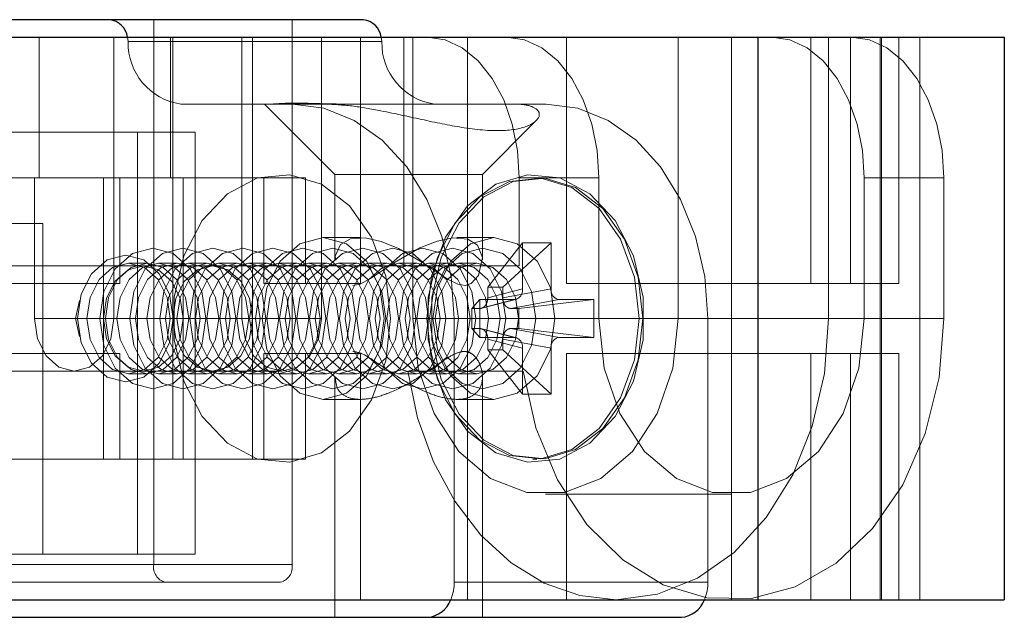
# Paper-space layout 'Sheet2' of a CAD drawing. Units: inches. Extents: x 0.1 to 18.4, y 0.1 to 10.9.
# Drawn here: x 3.9 to 4, y 2.5 to 2.5 of the extents above; entities that cross this region are included whole.
import ezdxf

# ---------------------------------------------------------------- set-up
doc = ezdxf.new("R2010")
doc.units = ezdxf.units.IN
doc.header["$MEASUREMENT"] = 0
doc.linetypes.add('HIDDEN', pattern=[0.07500000000000001, 0.05, -0.025])

psp = doc.layouts.new('Sheet2')

# ---------------------------------------------------------------- linework, layer by layer
at = {"color": 7, "linetype": 'Continuous', "lineweight": 25}
for p, q in [((3.879162742684116, 2.518419058957083), (3.780066664017436, 2.518419058957083)), ((3.902839413677868, 2.518419058957083), (3.879162742684116, 2.518419058957083)), ((3.781677143149908, 2.516778639009577), (3.939679524909825, 2.516778639009577)), ((3.939679524909825, 2.464285200689367), (3.939679524909825, 2.516778639009577)), ((3.939679524909825, 2.516778639009577), (3.962645404174917, 2.516778639009577)), ((3.962645404174917, 2.516778639009576), (3.962645404174917, 2.464285200689367)), ((3.781677143149908, 2.464285200689367), (3.939679524909825, 2.464285200689367)), ((3.939679524909825, 2.464285200689367), (3.962645404174917, 2.464285200689367)), ((3.780066664017436, 2.46264478074186), (3.908834322098979, 2.46264478074186)), ((3.908834322098979, 2.46264478074186), (3.93251099309273, 2.46264478074186))]:
    psp.add_line(p, q, dxfattribs=at)
at = {"color": 7, "linetype": 'HIDDEN', "lineweight": 18}
for p, q in [((3.883264367439174, 2.518419058957083), (3.883264367439174, 2.46756604058438)), ((3.896178915253948, 2.46756604058438), (3.896178915253948, 2.518419058957083)), ((3.872564916844292, 2.516778639009577), (3.872564916844292, 2.503655279429524)), ((3.879558175177044, 2.516778639009577), (3.879558175177044, 2.490531919849472)), ((3.880885267249958, 2.516377647466852), (3.880823748515464, 2.516778639009577)), ((3.904561938243709, 2.516377647466852), (3.880885267249958, 2.516377647466852)), ((3.884842696800398, 2.503655279429524), (3.884842696800398, 2.516778639009577)), ((3.885044479091987, 2.516778639009577), (3.885044479091987, 2.503655279429524)), ((3.891501752999374, 2.516778639009577), (3.891501752999374, 2.490531919849472)), ((3.892472722991818, 2.516778639009577), (3.892472722991818, 2.503655279429524)), ((3.898929996899205, 2.516778639009577), (3.898929996899204, 2.490531919849472)), ((3.902569898866062, 2.493812759744485), (3.902569898866062, 2.516778639009577)), ((3.904561938243709, 2.516377647466852), (3.904500419509215, 2.516778639009576)), ((3.906617381768778, 2.516778639009577), (3.906617381768778, 2.495453179691991)), ((3.907458197214629, 2.516778639009577), (3.907458197214629, 2.490531919849472)), ((3.912548444048894, 2.464285200689367), (3.912548444048894, 2.516778639009577)), ((3.921793518465309, 2.516778639009577), (3.921793518465309, 2.493812759744485)), ((3.932219010214064, 2.516778639009577), (3.932219010214064, 2.490531919849472)), ((3.937171172813951, 2.516778639009577), (3.937171172813951, 2.464285200689367)), ((3.939679524909825, 2.493812759744485), (3.939679524909825, 2.516778639009577)), ((3.944599416713781, 2.493812759744485), (3.944599416713781, 2.516778639009577)), ((3.946234682567874, 2.490531919849472), (3.946234682567874, 2.516778639009577)), ((3.948289223453008, 2.493812759744485), (3.948289223453008, 2.516778639009577)), ((3.951056690621168, 2.464285200689367), (3.951056690621168, 2.516778639009577)), ((3.951186845167761, 2.464285200689367), (3.951186845167761, 2.516778639009577)), ((3.952802884489877, 2.516778639009577), (3.952802884489877, 2.493812759744485)), ((3.954746497360395, 2.464285200689367), (3.954746497360395, 2.516778639009577)), ((3.896206307469267, 2.510545043209051), (3.885806766009504, 2.510545043209051)), ((3.900164446662804, 2.503983363415649), (3.893602766880166, 2.510545043210176)), ((3.896206307469267, 2.510545043209051), (3.899261800906483, 2.510545043210176)), ((3.900958717107974, 2.510545043210176), (3.916827485025457, 2.510545043210176)), ((3.916827485025457, 2.510545043210176), (3.919882978463018, 2.510545043209051)), ((3.91886910433776, 2.508908493532807), (3.913943974229527, 2.503983363415649)), ((3.868840541466755, 2.507920371293041), (3.881755089281529, 2.507920371293041)), ((3.881755089281529, 2.507920371293041), (3.881755089281529, 2.468550292552884)), ((3.881755089281528, 2.507920371293041), (3.887136150871018, 2.507920371293041)), ((3.887136150871018, 2.507920371293041), (3.887136150871018, 2.468550292552884)), ((3.91394397422934, 2.503983363415649), (3.90016444666299, 2.503983363415649)), ((3.900164446666638, 2.495989932067386), (3.900164446666638, 2.503983363415649)), ((3.913943974225693, 2.503983363415649), (3.913943974225693, 2.495995638245316)), ((3.863106919350451, 2.503655279429524), (3.872564916844292, 2.503655279429524)), ((3.872129931277213, 2.503655279429524), (3.872129931277213, 2.490531919849472)), ((3.8785872051846, 2.503655279429524), (3.872564916844292, 2.503655279429524)), ((3.8785872051846, 2.503655279429524), (3.8785872051846, 2.490531919849472)), ((3.884842696800398, 2.503655279429524), (3.8785872051846, 2.503655279429524)), ((3.880092316492101, 2.503655279429524), (3.880092316492101, 2.493812759744485)), ((3.884842696800398, 2.503655279429524), (3.893537007780377, 2.503655279429524)), ((3.885044479091987, 2.503655279429524), (3.885044479091987, 2.490531919849472)), ((3.886015449084431, 2.503655279429524), (3.886015449084431, 2.490531919849472)), ((3.892472722991818, 2.503655279429524), (3.892472722991818, 2.490531919849472)), ((3.893537007780377, 2.503655279429524), (3.897424885591705, 2.503655279429524)), ((3.893537007780377, 2.503655279429524), (3.893537007780377, 2.493812759744485)), ((3.897424885591705, 2.503655279429524), (3.897424885591705, 2.493812759744485)), ((3.924807748847587, 2.503655279429524), (3.917379504947756, 2.503655279429524)), ((3.917379504947756, 2.503655279429524), (3.917379504947756, 2.495453179691991)), ((3.918657650016284, 2.503655279429524), (3.919017929304494, 2.503655279429524)), ((3.924807748847587, 2.490531919849472), (3.924807748847587, 2.503655279429524)), ((3.956996805746852, 2.503655279429524), (3.949568561847021, 2.503655279429524)), ((3.949568561847021, 2.503655279429524), (3.949568561847022, 2.490531919849472)), ((3.956996805746852, 2.490531919849472), (3.956996805746852, 2.503655279429524)), ((3.867527746294495, 2.499390187566007), (3.872908807883984, 2.499390187566007)), ((3.872908807883984, 2.468550292552884), (3.872908807883984, 2.499390187566007)), ((3.899090239295476, 2.498077851608002), (3.902571965578514, 2.498077851608002)), ((3.911540324500575, 2.498077851608002), (3.915018181598609, 2.498077851608002)), ((3.914439054220176, 2.493450641736685), (3.917687035605775, 2.49758572562375)), ((3.915848075699949, 2.493450641736685), (3.920348823003214, 2.49758572562375)), ((3.920348823003214, 2.49758572562375), (3.917687035605775, 2.49758572562375)), ((3.917687035605775, 2.49758572562375), (3.917687035605775, 2.493287989294496)), ((3.920348823003214, 2.493287989294496), (3.920348823003214, 2.49758572562375)), ((3.906617381768778, 2.495453179691991), (3.391592471380532, 2.495453179691991)), ((3.880916269357404, 2.495682838484642), (3.882645696853056, 2.495682838484642)), ((3.882301327134515, 2.495453179691991), (3.888758601041902, 2.495453179691991)), ((3.883714421383939, 2.495682838484642), (3.88544384887959, 2.495682838484642)), ((3.886512573410473, 2.495682838484642), (3.888242000906124, 2.495682838484642)), ((3.889310725437007, 2.495682838484642), (3.891040152932659, 2.495682838484642)), ((3.892108877463542, 2.495682838484642), (3.893838304959194, 2.495682838484642)), ((3.894907029490076, 2.495682838484642), (3.896636456985728, 2.495682838484642)), ((3.89770518151661, 2.495682838484642), (3.899434609012262, 2.495682838484642)), ((3.900503333543145, 2.495682838484642), (3.902232761038796, 2.495682838484642)), ((3.903301485569679, 2.495682838484642), (3.90503091306533, 2.495682838484642)), ((3.906099637596213, 2.495682838484642), (3.907829065091865, 2.495682838484642)), ((3.917379504947756, 2.495453179691991), (3.906617381768778, 2.495453179691991)), ((3.908897789622747, 2.495682838484642), (3.910627217118399, 2.495682838484642)), ((3.911695941649282, 2.495682838484642), (3.913425369144933, 2.495682838484642)), ((3.880092316492101, 2.493812759744485), (3.863106919350451, 2.493812759744485)), ((3.893537007780377, 2.493812759744485), (3.902569898866062, 2.493812759744485)), ((3.915848075699949, 2.493450641736685), (3.914439054220176, 2.493450641736685)), ((3.914439054220176, 2.493450641736685), (3.914439054220176, 2.49245802373523)), ((3.914439054220176, 2.49245802373523), (3.917687035605775, 2.493287989294496)), ((3.915848075699949, 2.49245802373523), (3.915848075699949, 2.493450641736685)), ((3.915848075699949, 2.49245802373523), (3.920348823003214, 2.493287989294496)), ((3.921793518465309, 2.493812759744485), (3.939679524909825, 2.493812759744485)), ((3.939679524909825, 2.493812759744485), (3.952802884489877, 2.493812759744485)), ((3.875969436588582, 2.490531919849472), (3.876346709210963, 2.492215622118375)), ((3.912940777589777, 2.491465405733775), (3.913694354509616, 2.492295371293041)), ((3.913689915904977, 2.491465405733775), (3.916937897290575, 2.492295371293041)), ((3.916937897290575, 2.492295371293041), (3.913694354509616, 2.492295371293041)), ((3.913694354509616, 2.492295371293041), (3.913694354509616, 2.488768468405902)), ((3.917136899234465, 2.492333336273509), (3.913888917848866, 2.491503370714243)), ((3.916597214015148, 2.491465405733775), (3.921097961318413, 2.492295371293041)), ((3.917346352330348, 2.491465405733775), (3.924341504099373, 2.492295371293041)), ((3.924341504099373, 2.492295371293041), (3.921097961318413, 2.492295371293041)), ((3.924341504099373, 2.488768468405902), (3.924341504099373, 2.492295371293041)), ((3.913689915904977, 2.491465405733775), (3.912940777589777, 2.491465405733775)), ((3.912940777589777, 2.491465405733775), (3.912940777589777, 2.489598433965168)), ((3.917346352330348, 2.491465405733775), (3.916597214015148, 2.491465405733775)), ((3.917346352330348, 2.489598433965168), (3.917346352330348, 2.491465405733775)), ((3.8785872051846, 2.490531919849472), (3.872129931277213, 2.490531919849472)), ((3.876346709210963, 2.488848217580569), (3.875969436588582, 2.490531919849472)), ((3.885044479091987, 2.490531919849472), (3.8785872051846, 2.490531919849472)), ((3.8785872051846, 2.477408560269419), (3.8785872051846, 2.490531919849472)), ((3.879558175177044, 2.490531919849472), (3.886015449084431, 2.490531919849472)), ((3.885044479091987, 2.477408560269419), (3.885044479091987, 2.490531919849472)), ((3.891501752999374, 2.490531919849472), (3.885044479091987, 2.490531919849472)), ((3.886015449084431, 2.477408560269419), (3.886015449084431, 2.490531919849472)), ((3.886015449084431, 2.490531919849472), (3.892472722991818, 2.490531919849472)), ((3.892472722991818, 2.477408560269419), (3.892472722991818, 2.490531919849472)), ((3.892472722991818, 2.490531919849472), (3.898929996899204, 2.490531919849472)), ((3.924807748847587, 2.490531919849472), (3.907458197214629, 2.490531919849472)), ((3.911310403398922, 2.465925620636873), (3.911310403398922, 2.490531919849472)), ((3.911310403398922, 2.490531919849472), (3.934987074392674, 2.490531919849472)), ((3.932219010214064, 2.490531919849472), (3.949568561847022, 2.490531919849472)), ((3.934987074392674, 2.490531919849472), (3.934987074392674, 2.465925620636873)), ((3.956996805746852, 2.490531919849472), (3.946234682567874, 2.490531919849472)), ((3.912940777589777, 2.489598433965168), (3.913689915904977, 2.489598433965168)), ((3.912940777589777, 2.489598433965168), (3.913694354509616, 2.488768468405902)), ((3.913689915904977, 2.489598433965168), (3.916937897290575, 2.488768468405902)), ((3.913888917848866, 2.4895604689847), (3.917136899234465, 2.488730503425434)), ((3.916597214015148, 2.489598433965168), (3.917346352330348, 2.489598433965168)), ((3.916597214015148, 2.489598433965168), (3.921097961318413, 2.488768468405902)), ((3.917346352330348, 2.489598433965168), (3.924341504099373, 2.488768468405902)), ((3.913694354509616, 2.488768468405902), (3.916937897290575, 2.488768468405902)), ((3.914439054220176, 2.488605815963713), (3.917687035605775, 2.487775850404447)), ((3.914439054220176, 2.488605815963713), (3.914439054220176, 2.487613197962258)), ((3.915848075699949, 2.488605815963713), (3.920348823003214, 2.487775850404447)), ((3.915848075699949, 2.487613197962258), (3.915848075699949, 2.488605815963713)), ((3.921097961318413, 2.488768468405902), (3.924341504099373, 2.488768468405902)), ((3.914439054220176, 2.487613197962258), (3.915848075699949, 2.487613197962258)), ((3.914439054220176, 2.487613197962258), (3.917687035605775, 2.483478114075193)), ((3.915848075699949, 2.487613197962258), (3.920348823003214, 2.483478114075193)), ((3.917687035605775, 2.487775850404447), (3.917687035605775, 2.483478114075193)), ((3.920348823003214, 2.483478114075193), (3.920348823003214, 2.487775850404447)), ((3.880092316492101, 2.487251079954459), (3.863106919350451, 2.487251079954459)), ((3.880092316492101, 2.477408560269419), (3.880092316492101, 2.487251079954459)), ((3.893537007780377, 2.477408560269419), (3.893537007780377, 2.487251079954459)), ((3.893537007780377, 2.487251079954459), (3.902569898866062, 2.487251079954459)), ((3.897424885591705, 2.477408560269419), (3.897424885591705, 2.487251079954459)), ((3.902569898866062, 2.487251079954459), (3.902569898866062, 2.464285200689367)), ((3.921793518465309, 2.464285200689367), (3.921793518465309, 2.487251079954459)), ((3.921793518465309, 2.487251079954459), (3.939679524909825, 2.487251079954459)), ((3.939679524909825, 2.487251079954459), (3.952802884489877, 2.487251079954459)), ((3.939679524909825, 2.487251079954459), (3.939679524909825, 2.464285200689367)), ((3.944599416713781, 2.487251079954459), (3.944599416713781, 2.464285200689367)), ((3.948289223453008, 2.487251079954459), (3.948289223453008, 2.464285200689367)), ((3.952802884489877, 2.487251079954459), (3.952802884489877, 2.464285200689367)), ((3.391241157098569, 2.485610660006951), (3.906968696050741, 2.485610660006952)), ((3.882301327134515, 2.485610660006952), (3.875844053227128, 2.485610660006952)), ((3.895215874949289, 2.485610660006952), (3.888758601041902, 2.485610660006952)), ((3.917730819229719, 2.485610660006952), (3.906968696050741, 2.485610660006952)), ((3.882645696853056, 2.485381001214301), (3.880916269357404, 2.485381001214301)), ((3.88544384887959, 2.485381001214301), (3.883714421383939, 2.485381001214301)), ((3.888242000906124, 2.485381001214301), (3.886512573410473, 2.485381001214301)), ((3.891040152932659, 2.485381001214301), (3.889310725437007, 2.485381001214301)), ((3.893838304959194, 2.485381001214301), (3.892108877463542, 2.485381001214301)), ((3.896636456985728, 2.485381001214301), (3.894907029490076, 2.485381001214301)), ((3.899434609012262, 2.485381001214301), (3.89770518151661, 2.485381001214301)), ((3.900164446666638, 2.46264478074186), (3.900164446666638, 2.48508833324432)), ((3.902232761038796, 2.485381001214301), (3.900503333543145, 2.485381001214301)), ((3.90503091306533, 2.485381001214301), (3.903301485569679, 2.485381001214301)), ((3.907829065091865, 2.485381001214301), (3.906099637596213, 2.485381001214301)), ((3.910627217118399, 2.485381001214301), (3.908897789622747, 2.485381001214301)), ((3.913425369144933, 2.485381001214301), (3.911695941649282, 2.485381001214301)), ((3.913943974225693, 2.485093859707561), (3.913943974225693, 2.46264478074186)), ((3.902568096391756, 2.482985988090941), (3.899090239295476, 2.482985988090941)), ((3.915018181598609, 2.482985988090941), (3.911536455313817, 2.482985988090941)), ((3.917687035605775, 2.483478114075193), (3.920348823003214, 2.483478114075193)), ((3.863106919350451, 2.477408560269419), (3.893537007780377, 2.477408560269419)), ((3.893537007780377, 2.477408560269419), (3.897424885591705, 2.477408560269419)), ((3.919017929304494, 2.477408560269419), (3.918657650016284, 2.477408560269419)), ((3.937188155347304, 2.474127720374406), (3.919838603714346, 2.474127720374406)), ((3.881755089281529, 2.468550292552884), (3.868840541466755, 2.468550292552884)), ((3.881755089281528, 2.468550292552884), (3.887136150871018, 2.468550292552884)), ((3.883264367439174, 2.46756604058438), (3.847451784456755, 2.46756604058438)), ((3.847451784456755, 2.46756604058438), (3.896178915253948, 2.46756604058438)), ((3.884340579757072, 2.465925620636873), (3.696957867334237, 2.465925620636873)), ((3.89510270293605, 2.465925620636873), (3.884340579757072, 2.465925620636873)), ((3.934987074392674, 2.465925620636873), (3.911310403398922, 2.465925620636873))]:
    psp.add_line(p, q, dxfattribs=at)
at = {"color": 7, "linetype": 'HIDDEN', "lineweight": 18, "flags": 128}
for points in [[(3.917379504947756, 2.503655279429524), (3.917214072004436, 2.50621551987593), (3.916724130669712, 2.50867737171778), (3.915928509114315, 2.510946227369414), (3.91485778262843, 2.512934895980529), (3.913553098630438, 2.514566954131657), (3.912064595394708, 2.51577968274332), (3.910449475265825, 2.516526477335078), (3.908769806404574, 2.516778639009577)], [(3.916198050304404, 2.516778639009577), (3.917877719165655, 2.516526477335078), (3.919492839294538, 2.51577968274332), (3.920981342530268, 2.514566954131657), (3.922286026528261, 2.512934895980529), (3.923356753014146, 2.510946227369414), (3.924152374569543, 2.50867737171778), (3.924642315904267, 2.50621551987593), (3.924807748847587, 2.503655279429524)], [(3.949568561847021, 2.503655279429524), (3.949403128903701, 2.50621551987593), (3.948913187568978, 2.50867737171778), (3.948117566013581, 2.510946227369414), (3.947046839527695, 2.512934895980529), (3.945742155529703, 2.514566954131657), (3.944253652293973, 2.51577968274332), (3.94263853216509, 2.516526477335078), (3.940958863303839, 2.516778639009577)], [(3.948387107203669, 2.516778639009577), (3.95006677606492, 2.516526477335078), (3.951681896193803, 2.51577968274332), (3.953170399429534, 2.514566954131657), (3.954475083427526, 2.512934895980529), (3.955545809913411, 2.510946227369414), (3.956341431468808, 2.50867737171778), (3.956831372803532, 2.50621551987593), (3.956996805746852, 2.503655279429524)], [(3.911310403398922, 2.490531919849472), (3.911020182430871, 2.494436286530241), (3.910160672555762, 2.498190610589062), (3.908764904256078, 2.501650615457803), (3.906886516124818, 2.504683335089753), (3.904597693564456, 2.507172223770225), (3.901986394742399, 2.509021634903011), (3.899152970407946, 2.510160496655442), (3.896206307469267, 2.510545043209051)], [(3.919882978463018, 2.510545043209051), (3.922829641401698, 2.510160496655442), (3.925663065736151, 2.509021634903011), (3.928274364558208, 2.507172223770225), (3.93056318711857, 2.504683335089753), (3.932441575249829, 2.501650615457803), (3.933837343549514, 2.498190610589062), (3.934696853424623, 2.494436286530241), (3.934987074392674, 2.490531919849472)], [(3.905367808275418, 2.490531919849472), (3.904916786361817, 2.486567037254815), (3.903603795897316, 2.482954451878295), (3.901545501846649, 2.480015157784184), (3.898924792668892, 2.478010324151624), (3.895974529875282, 2.477118089246936), (3.892956857262046, 2.477417732056909), (3.890139908283708, 2.478882628002916), (3.887773981218972, 2.481382614651565), (3.886069299070237, 2.484695557218113), (3.885177330327294, 2.488527086216912), (3.885177330327294, 2.492536753482031), (3.886069299070237, 2.496368282480831), (3.887773981218972, 2.499681225047378), (3.890139908283709, 2.502181211696027), (3.892956857262046, 2.503646107642034), (3.895974529875282, 2.503945750452007), (3.898924792668892, 2.503053515547319), (3.901545501846649, 2.501048681914758), (3.903603795897316, 2.498109387820648), (3.904916786361818, 2.494496802444128), (3.905367808275418, 2.490531919849472)], [(3.908740612616912, 2.490531919849472), (3.909191634530512, 2.494496802444128), (3.910504624995014, 2.498109387820648), (3.912562919045682, 2.501048681914758), (3.915183628223438, 2.503053515547319), (3.918133891017049, 2.503945750452007), (3.921151563630285, 2.503646107642034), (3.923968512608622, 2.502181211696027), (3.926334439673359, 2.499681225047378), (3.928039121822093, 2.49636828248083), (3.928931090565036, 2.492536753482031), (3.928931090565036, 2.488527086216912), (3.928039121822093, 2.484695557218112), (3.926334439673359, 2.481382614651565), (3.923968512608622, 2.478882628002916), (3.921151563630284, 2.477417732056909), (3.918133891017049, 2.477118089246936), (3.915183628223438, 2.478010324151624), (3.912562919045682, 2.480015157784184), (3.910504624995014, 2.482954451878295), (3.909191634530512, 2.486567037254815), (3.908740612616912, 2.490531919849472)], [(3.928561975216058, 2.490531919849472), (3.92812195383685, 2.486663741707596), (3.926840987529773, 2.483139268168846), (3.924832895772635, 2.480271664174038), (3.922276106330427, 2.478315728922382), (3.919397801165374, 2.477445255844469), (3.916453730322623, 2.477737590293279), (3.913705487416397, 2.479166757070148), (3.911397265889379, 2.481605768435155), (3.909734161353707, 2.484837907525094), (3.90886394794579, 2.488575984597816), (3.90886394794579, 2.492487855101128), (3.909734161353707, 2.496225932173849), (3.911397265889379, 2.499458071263788), (3.913705487416397, 2.501897082628795), (3.916453730322623, 2.503326249405664), (3.919397801165374, 2.503618583854474), (3.922276106330427, 2.502748110776561), (3.924832895772636, 2.500792175524905), (3.926840987529773, 2.497924571530096), (3.92812195383685, 2.494400097991347), (3.928561975216058, 2.490531919849472)], [(3.928922254504268, 2.490531919849472), (3.928482233125061, 2.486663741707596), (3.927201266817983, 2.483139268168846), (3.925193175060846, 2.480271664174038), (3.922636385618638, 2.478315728922382), (3.919758080453584, 2.477445255844469), (3.916814009610834, 2.477737590293279), (3.914065766704607, 2.479166757070148), (3.911757545177589, 2.481605768435155), (3.910094440641917, 2.484837907525094), (3.909224227234, 2.488575984597816), (3.909224227234, 2.492487855101128), (3.910094440641917, 2.496225932173849), (3.911757545177589, 2.499458071263788), (3.914065766704608, 2.501897082628795), (3.916814009610834, 2.503326249405664), (3.919758080453584, 2.503618583854474), (3.922636385618638, 2.502748110776561), (3.925193175060846, 2.500792175524905), (3.927201266817983, 2.497924571530096), (3.928482233125061, 2.494400097991347), (3.928922254504268, 2.490531919849472)], [(3.893395252303493, 2.490531919849472), (3.893828757375665, 2.493419622916289), (3.895063275374675, 2.495867699368279), (3.89691086212611, 2.497503451757491), (3.899090239295476, 2.498077851610802), (3.901269616464842, 2.497503451757491), (3.903117203216276, 2.495867699368278), (3.904351721215287, 2.493419622916289), (3.904785226287459, 2.490531919849472), (3.904351721215287, 2.487644216782653), (3.903117203216276, 2.485196140330665), (3.901269616464842, 2.483560387941452), (3.899090239295476, 2.482985988088142), (3.896910862126109, 2.483560387941452), (3.895063275374675, 2.485196140330665), (3.893828757375665, 2.487644216782653), (3.893395252303493, 2.490531919849472)], [(3.900251373803482, 2.495989932067386), (3.900187238294069, 2.496341809071051), (3.900691337636569, 2.497425786710765), (3.901618654875508, 2.497960654765194), (3.903001877276381, 2.498054179407508), (3.904488254143427, 2.497731980389313), (3.906118502766779, 2.497067431983602), (3.908512917109293, 2.495678472235277), (3.910746529268486, 2.494184846185666), (3.911637119574757, 2.493731843009347), (3.912328377360764, 2.493611749361885), (3.912905328870634, 2.493798017658195), (3.913560635235563, 2.494534086923591), (3.913933988332836, 2.496228311737201), (3.913470831276083, 2.497367360015872), (3.912568908229478, 2.497936744294458), (3.911193795170056, 2.498061986129906), (3.909711520138628, 2.497760642311445), (3.908093620991484, 2.497117505019934), (3.905724271843435, 2.495762652185078), (3.903510987698655, 2.494277587317022), (3.902521984998521, 2.493750826247218), (3.901854439716284, 2.493609620479277), (3.901854439716284, 2.493609620479277)], [(3.909323194608739, 2.490531919849472), (3.90975669968075, 2.493419622915219), (3.910991217679303, 2.495867699366299), (3.912838804430051, 2.497503451754905), (3.915018181598609, 2.498077851608002), (3.917197558767167, 2.497503451754905), (3.919045145517915, 2.495867699366299), (3.920279663516468, 2.493419622915219), (3.920713168588479, 2.490531919849472), (3.920279663516468, 2.487644216783724), (3.919045145517915, 2.485196140332644), (3.917197558767167, 2.483560387944038), (3.915018181598609, 2.482985988090941), (3.912838804430051, 2.483560387944038), (3.910991217679302, 2.485196140332644), (3.90975669968075, 2.487644216783724), (3.909323194608739, 2.490531919849472)], [(3.878227896518611, 2.490531919849472), (3.878604857450794, 2.488020873705343), (3.879678351362579, 2.485892111573969), (3.881284948537143, 2.484469718192573), (3.883180059118498, 2.483970240059445), (3.885075169699852, 2.484469718192573), (3.886681766874416, 2.485892111573969), (3.887755260786201, 2.488020873705344), (3.888132221718385, 2.490531919849472), (3.887755260786201, 2.4930429659936), (3.886681766874416, 2.495171728124974), (3.885075169699852, 2.49659412150637), (3.883180059118498, 2.497093599639498), (3.881284948537143, 2.49659412150637), (3.879678351362579, 2.495171728124974), (3.878604857450794, 2.493042965993599), (3.878227896518611, 2.490531919849472)], [(3.881026048545145, 2.490531919849472), (3.881403009477328, 2.488020873705343), (3.882476503389113, 2.485892111573969), (3.884083100563677, 2.484469718192573), (3.885978211145031, 2.483970240059445), (3.887873321726387, 2.484469718192573), (3.88947991890095, 2.485892111573969), (3.890553412812735, 2.488020873705344), (3.890930373744919, 2.490531919849472), (3.890553412812735, 2.4930429659936), (3.88947991890095, 2.495171728124974), (3.887873321726387, 2.49659412150637), (3.885978211145031, 2.497093599639498), (3.884083100563677, 2.49659412150637), (3.882476503389113, 2.495171728124974), (3.881403009477328, 2.493042965993599), (3.881026048545145, 2.490531919849472)], [(3.883824200571679, 2.490531919849472), (3.884201161503862, 2.488020873705343), (3.885274655415647, 2.485892111573969), (3.886881252590211, 2.484469718192573), (3.888776363171566, 2.483970240059445), (3.890671473752921, 2.484469718192573), (3.892278070927485, 2.485892111573969), (3.893351564839269, 2.488020873705344), (3.893728525771453, 2.490531919849472), (3.893351564839269, 2.4930429659936), (3.892278070927485, 2.495171728124974), (3.890671473752921, 2.49659412150637), (3.888776363171566, 2.497093599639498), (3.886881252590211, 2.49659412150637), (3.885274655415647, 2.495171728124974), (3.884201161503862, 2.4930429659936), (3.883824200571679, 2.490531919849472)], [(3.886622352598213, 2.490531919849472), (3.886999313530397, 2.488020873705343), (3.888072807442182, 2.485892111573969), (3.889679404616746, 2.484469718192573), (3.8915745151981, 2.483970240059445), (3.893469625779455, 2.484469718192573), (3.895076222954019, 2.485892111573969), (3.896149716865803, 2.488020873705344), (3.896526677797987, 2.490531919849472), (3.896149716865803, 2.4930429659936), (3.895076222954019, 2.495171728124974), (3.893469625779455, 2.49659412150637), (3.8915745151981, 2.497093599639498), (3.889679404616746, 2.49659412150637), (3.888072807442182, 2.495171728124974), (3.886999313530397, 2.493042965993599), (3.886622352598213, 2.490531919849472)], [(3.889420504624748, 2.490531919849472), (3.889797465556931, 2.488020873705343), (3.890870959468717, 2.485892111573969), (3.89247755664328, 2.484469718192573), (3.894372667224635, 2.483970240059445), (3.896267777805989, 2.484469718192573), (3.897874374980553, 2.485892111573969), (3.898947868892338, 2.488020873705344), (3.899324829824522, 2.490531919849472), (3.898947868892338, 2.4930429659936), (3.897874374980553, 2.495171728124974), (3.896267777805989, 2.49659412150637), (3.894372667224635, 2.497093599639498), (3.89247755664328, 2.49659412150637), (3.890870959468716, 2.495171728124974), (3.889797465556931, 2.493042965993599), (3.889420504624748, 2.490531919849472)], [(3.892218656651282, 2.490531919849472), (3.892595617583466, 2.488020873705343), (3.893669111495251, 2.485892111573969), (3.895275708669814, 2.484469718192573), (3.897170819251169, 2.483970240059445), (3.899065929832524, 2.484469718192573), (3.900672527007087, 2.485892111573969), (3.901746020918873, 2.488020873705344), (3.902122981851056, 2.490531919849472), (3.901746020918873, 2.4930429659936), (3.900672527007087, 2.495171728124974), (3.899065929832524, 2.49659412150637), (3.897170819251169, 2.497093599639498), (3.895275708669814, 2.49659412150637), (3.893669111495251, 2.495171728124974), (3.892595617583466, 2.493042965993599), (3.892218656651282, 2.490531919849472)], [(3.895016808677816, 2.490531919849472), (3.89539376961, 2.488020873705343), (3.896467263521785, 2.485892111573969), (3.898073860696348, 2.484469718192573), (3.899968971277703, 2.483970240059445), (3.901864081859058, 2.484469718192573), (3.903470679033622, 2.485892111573969), (3.904544172945407, 2.488020873705344), (3.90492113387759, 2.490531919849472), (3.904544172945407, 2.4930429659936), (3.903470679033622, 2.495171728124974), (3.901864081859058, 2.49659412150637), (3.899968971277703, 2.497093599639498), (3.898073860696348, 2.49659412150637), (3.896467263521785, 2.495171728124974), (3.89539376961, 2.493042965993599), (3.895016808677816, 2.490531919849472)], [(3.89781496070435, 2.490531919849472), (3.898191921636534, 2.488020873705343), (3.899265415548319, 2.485892111573969), (3.900872012722883, 2.484469718192573), (3.902767123304237, 2.483970240059445), (3.904662233885592, 2.484469718192573), (3.906268831060156, 2.485892111573969), (3.907342324971941, 2.488020873705344), (3.907719285904125, 2.490531919849472), (3.907342324971941, 2.4930429659936), (3.906268831060156, 2.495171728124974), (3.904662233885592, 2.49659412150637), (3.902767123304237, 2.497093599639498), (3.900872012722882, 2.49659412150637), (3.899265415548319, 2.495171728124974), (3.898191921636534, 2.493042965993599), (3.89781496070435, 2.490531919849472)], [(3.900613112730885, 2.490531919849472), (3.900990073663068, 2.488020873705343), (3.902063567574853, 2.485892111573969), (3.903670164749417, 2.484469718192573), (3.905565275330772, 2.483970240059445), (3.907460385912127, 2.484469718192573), (3.90906698308669, 2.485892111573969), (3.910140476998475, 2.488020873705344), (3.910517437930659, 2.490531919849472), (3.910140476998475, 2.4930429659936), (3.90906698308669, 2.495171728124974), (3.907460385912126, 2.49659412150637), (3.905565275330772, 2.497093599639498), (3.903670164749417, 2.49659412150637), (3.902063567574853, 2.495171728124974), (3.900990073663068, 2.493042965993599), (3.900613112730885, 2.490531919849472)], [(3.903411264757419, 2.490531919849472), (3.903788225689603, 2.488020873705343), (3.904861719601388, 2.485892111573969), (3.906468316775952, 2.484469718192573), (3.908363427357306, 2.483970240059445), (3.910258537938661, 2.484469718192573), (3.911865135113224, 2.485892111573969), (3.912938629025009, 2.488020873705344), (3.913315589957193, 2.490531919849472), (3.912938629025009, 2.4930429659936), (3.911865135113224, 2.495171728124974), (3.910258537938661, 2.49659412150637), (3.908363427357306, 2.497093599639498), (3.906468316775952, 2.49659412150637), (3.904861719601388, 2.495171728124974), (3.903788225689603, 2.493042965993599), (3.903411264757419, 2.490531919849472)], [(3.906209416783954, 2.490531919849472), (3.906586377716137, 2.488020873705343), (3.907659871627922, 2.485892111573969), (3.909266468802486, 2.484469718192573), (3.91116157938384, 2.483970240059445), (3.913056689965195, 2.484469718192573), (3.914663287139759, 2.485892111573969), (3.915736781051544, 2.488020873705344), (3.916113741983728, 2.490531919849472), (3.915736781051544, 2.4930429659936), (3.914663287139759, 2.495171728124974), (3.913056689965195, 2.49659412150637), (3.91116157938384, 2.497093599639498), (3.909266468802486, 2.49659412150637), (3.907659871627922, 2.495171728124974), (3.906586377716137, 2.493042965993599), (3.906209416783954, 2.490531919849472)], [(3.909007568810488, 2.490531919849472), (3.909384529742672, 2.488020873705343), (3.910458023654456, 2.485892111573969), (3.91206462082902, 2.484469718192573), (3.913959731410375, 2.483970240059445), (3.91585484199173, 2.484469718192573), (3.917461439166293, 2.485892111573969), (3.918534933078078, 2.488020873705344), (3.918911894010262, 2.490531919849472), (3.918534933078078, 2.4930429659936), (3.917461439166293, 2.495171728124974), (3.91585484199173, 2.49659412150637), (3.913959731410375, 2.497093599639498), (3.91206462082902, 2.49659412150637), (3.910458023654456, 2.495171728124974), (3.909384529742672, 2.493042965993599), (3.909007568810488, 2.490531919849472)], [(3.876162056241512, 2.490531919849472), (3.876501901156512, 2.488268114264979), (3.877469697593906, 2.486348952559277), (3.878918107319196, 2.485066609704814), (3.880626623081575, 2.484616310776715), (3.882335138843953, 2.485066609704814), (3.883783548569243, 2.486348952559277), (3.884751345006636, 2.488268114264979), (3.885091189921637, 2.490531919849472), (3.884751345006636, 2.492795725433965), (3.883783548569243, 2.494714887139666), (3.882335138843953, 2.495997229994129), (3.880626623081574, 2.496447528922229), (3.878918107319196, 2.495997229994129), (3.877469697593906, 2.494714887139666), (3.876501901156512, 2.492795725433964), (3.876162056241512, 2.490531919849472)], [(3.877028821716493, 2.490531919849472), (3.877324736048258, 2.488560748626331), (3.878167428769008, 2.486889670353202), (3.879428607551041, 2.485773091548807), (3.880916269357404, 2.485381001214301), (3.882403931163768, 2.485773091548807), (3.883665109945801, 2.486889670353202), (3.884507802666552, 2.488560748626331), (3.884803716998316, 2.490531919849472), (3.884507802666552, 2.492503091072612), (3.883665109945801, 2.494174169345741), (3.882403931163768, 2.495290748150136), (3.880916269357404, 2.495682838484642), (3.879428607551041, 2.495290748150136), (3.878167428769008, 2.494174169345741), (3.877324736048258, 2.492503091072612), (3.877028821716493, 2.490531919849472)], [(3.886015449084431, 2.490531919849472), (3.885732728385293, 2.492415204457568), (3.884927607951454, 2.494011776056098), (3.883722660070531, 2.495078571092145), (3.882301327134515, 2.495453179691991), (3.880879994198499, 2.495078571092145), (3.879675046317577, 2.494011776056098), (3.878869925883738, 2.492415204457567), (3.8785872051846, 2.490531919849472)], [(3.878758249212145, 2.490531919849472), (3.879054163543909, 2.488560748626331), (3.87989685626466, 2.486889670353202), (3.881158035046693, 2.485773091548807), (3.882645696853056, 2.485381001214301), (3.884133358659419, 2.485773091548807), (3.885394537441452, 2.486889670353202), (3.886237230162203, 2.488560748626331), (3.886533144493967, 2.490531919849472), (3.886237230162203, 2.492503091072612), (3.885394537441452, 2.494174169345741), (3.884133358659419, 2.495290748150136), (3.882645696853056, 2.495682838484642), (3.881158035046693, 2.495290748150136), (3.87989685626466, 2.494174169345741), (3.879054163543909, 2.492503091072612), (3.878758249212145, 2.490531919849472)], [(3.879826973743028, 2.490531919849472), (3.880122888074792, 2.488560748626331), (3.880965580795543, 2.486889670353202), (3.882226759577575, 2.485773091548807), (3.883714421383939, 2.485381001214301), (3.885202083190303, 2.485773091548807), (3.886463261972335, 2.486889670353202), (3.887305954693086, 2.488560748626331), (3.88760186902485, 2.490531919849472), (3.887305954693086, 2.492503091072612), (3.886463261972335, 2.494174169345741), (3.885202083190302, 2.495290748150136), (3.883714421383939, 2.495682838484642), (3.882226759577575, 2.495290748150136), (3.880965580795543, 2.494174169345741), (3.880122888074792, 2.492503091072612), (3.879826973743028, 2.490531919849472)], [(3.881556401238679, 2.490531919849472), (3.881852315570443, 2.488560748626331), (3.882695008291194, 2.486889670353202), (3.883956187073227, 2.485773091548807), (3.88544384887959, 2.485381001214301), (3.886931510685954, 2.485773091548807), (3.888192689467986, 2.486889670353202), (3.889035382188738, 2.488560748626331), (3.889331296520501, 2.490531919849472), (3.889035382188738, 2.492503091072612), (3.888192689467986, 2.494174169345741), (3.886931510685954, 2.495290748150136), (3.88544384887959, 2.495682838484642), (3.883956187073227, 2.495290748150136), (3.882695008291194, 2.494174169345741), (3.881852315570443, 2.492503091072612), (3.881556401238679, 2.490531919849472)], [(3.882625125769562, 2.490531919849472), (3.882921040101326, 2.488560748626331), (3.883763732822077, 2.486889670353202), (3.88502491160411, 2.485773091548807), (3.886512573410473, 2.485381001214301), (3.888000235216837, 2.485773091548807), (3.889261413998869, 2.486889670353202), (3.890104106719621, 2.488560748626331), (3.890400021051384, 2.490531919849472), (3.890104106719621, 2.492503091072612), (3.889261413998869, 2.494174169345741), (3.888000235216837, 2.495290748150136), (3.886512573410473, 2.495682838484642), (3.88502491160411, 2.495290748150136), (3.883763732822077, 2.494174169345741), (3.882921040101326, 2.492503091072612), (3.882625125769562, 2.490531919849472)], [(3.884354553265213, 2.490531919849472), (3.884650467596977, 2.488560748626331), (3.885493160317728, 2.486889670353202), (3.886754339099761, 2.485773091548807), (3.888242000906124, 2.485381001214301), (3.889729662712488, 2.485773091548807), (3.890990841494521, 2.486889670353202), (3.891833534215272, 2.488560748626331), (3.892129448547036, 2.490531919849472), (3.891833534215272, 2.492503091072612), (3.890990841494521, 2.494174169345741), (3.889729662712488, 2.495290748150136), (3.888242000906124, 2.495682838484642), (3.886754339099761, 2.495290748150136), (3.885493160317728, 2.494174169345741), (3.884650467596977, 2.492503091072612), (3.884354553265213, 2.490531919849472)], [(3.885044479091987, 2.490531919849472), (3.885327199791125, 2.492415204457567), (3.886132320224963, 2.494011776056098), (3.887337268105886, 2.495078571092145), (3.888758601041902, 2.495453179691991), (3.890179933977919, 2.495078571092145), (3.891384881858841, 2.494011776056098), (3.892190002292681, 2.492415204457567), (3.892472722991818, 2.490531919849472)], [(3.885423277796096, 2.490531919849472), (3.88571919212786, 2.488560748626331), (3.886561884848612, 2.486889670353202), (3.887823063630644, 2.485773091548807), (3.889310725437008, 2.485381001214301), (3.890798387243371, 2.485773091548807), (3.892059566025403, 2.486889670353202), (3.892902258746155, 2.488560748626331), (3.893198173077919, 2.490531919849472), (3.892902258746155, 2.492503091072612), (3.892059566025403, 2.494174169345741), (3.890798387243371, 2.495290748150136), (3.889310725437007, 2.495682838484642), (3.887823063630644, 2.495290748150136), (3.886561884848612, 2.494174169345741), (3.88571919212786, 2.492503091072612), (3.885423277796096, 2.490531919849472)], [(3.887152705291748, 2.490531919849472), (3.887448619623512, 2.488560748626331), (3.888291312344263, 2.486889670353202), (3.889552491126295, 2.485773091548807), (3.891040152932659, 2.485381001214301), (3.892527814739023, 2.485773091548807), (3.893788993521055, 2.486889670353202), (3.894631686241806, 2.488560748626331), (3.89492760057357, 2.490531919849472), (3.894631686241806, 2.492503091072612), (3.893788993521055, 2.494174169345741), (3.892527814739023, 2.495290748150136), (3.891040152932659, 2.495682838484642), (3.889552491126295, 2.495290748150136), (3.888291312344263, 2.494174169345741), (3.887448619623512, 2.492503091072612), (3.887152705291748, 2.490531919849472)], [(3.88822142982263, 2.490531919849472), (3.888517344154395, 2.488560748626331), (3.889360036875146, 2.486889670353202), (3.890621215657178, 2.485773091548807), (3.892108877463542, 2.485381001214301), (3.893596539269905, 2.485773091548807), (3.894857718051937, 2.486889670353202), (3.895700410772689, 2.488560748626331), (3.895996325104453, 2.490531919849472), (3.895700410772689, 2.492503091072612), (3.894857718051937, 2.494174169345741), (3.893596539269905, 2.495290748150136), (3.892108877463541, 2.495682838484642), (3.890621215657178, 2.495290748150136), (3.889360036875146, 2.494174169345741), (3.888517344154395, 2.492503091072612), (3.88822142982263, 2.490531919849472)], [(3.889950857318282, 2.490531919849472), (3.890246771650046, 2.488560748626331), (3.891089464370797, 2.486889670353202), (3.89235064315283, 2.485773091548807), (3.893838304959194, 2.485381001214301), (3.895325966765557, 2.485773091548807), (3.896587145547589, 2.486889670353202), (3.89742983826834, 2.488560748626331), (3.897725752600105, 2.490531919849472), (3.89742983826834, 2.492503091072612), (3.896587145547589, 2.494174169345741), (3.895325966765557, 2.495290748150136), (3.893838304959194, 2.495682838484642), (3.89235064315283, 2.495290748150136), (3.891089464370797, 2.494174169345741), (3.890246771650046, 2.492503091072612), (3.889950857318282, 2.490531919849472)], [(3.891019581849165, 2.490531919849472), (3.891315496180929, 2.488560748626331), (3.89215818890168, 2.486889670353202), (3.893419367683712, 2.485773091548807), (3.894907029490076, 2.485381001214301), (3.89639469129644, 2.485773091548807), (3.897655870078472, 2.486889670353202), (3.898498562799223, 2.488560748626331), (3.898794477130987, 2.490531919849472), (3.898498562799223, 2.492503091072612), (3.897655870078472, 2.494174169345741), (3.89639469129644, 2.495290748150136), (3.894907029490076, 2.495682838484642), (3.893419367683712, 2.495290748150136), (3.89215818890168, 2.494174169345741), (3.891315496180929, 2.492503091072612), (3.891019581849165, 2.490531919849472)], [(3.892749009344817, 2.490531919849472), (3.89304492367658, 2.488560748626331), (3.893887616397332, 2.486889670353202), (3.895148795179364, 2.485773091548807), (3.896636456985728, 2.485381001214301), (3.898124118792091, 2.485773091548807), (3.899385297574124, 2.486889670353202), (3.900227990294875, 2.488560748626331), (3.900523904626639, 2.490531919849472), (3.900227990294875, 2.492503091072612), (3.899385297574124, 2.494174169345741), (3.898124118792091, 2.495290748150136), (3.896636456985728, 2.495682838484642), (3.895148795179364, 2.495290748150136), (3.893887616397332, 2.494174169345741), (3.89304492367658, 2.492503091072612), (3.892749009344817, 2.490531919849472)], [(3.893817733875699, 2.490531919849472), (3.894113648207463, 2.488560748626331), (3.894956340928214, 2.486889670353202), (3.896217519710247, 2.485773091548807), (3.89770518151661, 2.485381001214301), (3.899192843322974, 2.485773091548807), (3.900454022105007, 2.486889670353202), (3.901296714825758, 2.488560748626331), (3.901592629157522, 2.490531919849472), (3.901296714825758, 2.492503091072612), (3.900454022105007, 2.494174169345741), (3.899192843322974, 2.495290748150136), (3.89770518151661, 2.495682838484642), (3.896217519710246, 2.495290748150136), (3.894956340928214, 2.494174169345741), (3.894113648207463, 2.492503091072612), (3.893817733875699, 2.490531919849472)], [(3.895547161371351, 2.490531919849472), (3.895843075703114, 2.488560748626331), (3.896685768423866, 2.486889670353202), (3.897946947205899, 2.485773091548807), (3.899434609012262, 2.485381001214301), (3.900922270818625, 2.485773091548807), (3.902183449600658, 2.486889670353202), (3.903026142321409, 2.488560748626331), (3.903322056653173, 2.490531919849472), (3.903026142321409, 2.492503091072612), (3.902183449600658, 2.494174169345741), (3.900922270818625, 2.495290748150136), (3.899434609012262, 2.495682838484642), (3.897946947205898, 2.495290748150136), (3.896685768423866, 2.494174169345741), (3.895843075703114, 2.492503091072612), (3.895547161371351, 2.490531919849472)], [(3.896615885902234, 2.490531919849472), (3.896911800233998, 2.488560748626331), (3.897754492954749, 2.486889670353202), (3.899015671736781, 2.485773091548807), (3.900503333543145, 2.485381001214301), (3.901990995349508, 2.485773091548807), (3.903252174131541, 2.486889670353202), (3.904094866852292, 2.488560748626331), (3.904390781184056, 2.490531919849472), (3.904094866852292, 2.492503091072612), (3.903252174131541, 2.494174169345741), (3.901990995349508, 2.495290748150136), (3.900503333543145, 2.495682838484642), (3.899015671736781, 2.495290748150136), (3.897754492954749, 2.494174169345741), (3.896911800233997, 2.492503091072612), (3.896615885902234, 2.490531919849472)], [(3.898345313397885, 2.490531919849472), (3.898641227729649, 2.488560748626331), (3.8994839204504, 2.486889670353202), (3.900745099232433, 2.485773091548807), (3.902232761038796, 2.485381001214301), (3.90372042284516, 2.485773091548807), (3.904981601627192, 2.486889670353202), (3.905824294347943, 2.488560748626331), (3.906120208679707, 2.490531919849472), (3.905824294347943, 2.492503091072612), (3.904981601627192, 2.494174169345741), (3.90372042284516, 2.495290748150136), (3.902232761038796, 2.495682838484642), (3.900745099232433, 2.495290748150136), (3.8994839204504, 2.494174169345741), (3.898641227729649, 2.492503091072612), (3.898345313397885, 2.490531919849472)], [(3.899414037928768, 2.490531919849472), (3.899709952260532, 2.488560748626331), (3.900552644981283, 2.486889670353202), (3.901813823763316, 2.485773091548807), (3.903301485569679, 2.485381001214301), (3.904789147376042, 2.485773091548807), (3.906050326158075, 2.486889670353202), (3.906893018878826, 2.488560748626331), (3.90718893321059, 2.490531919849472), (3.906893018878826, 2.492503091072612), (3.906050326158075, 2.494174169345741), (3.904789147376042, 2.495290748150136), (3.903301485569679, 2.495682838484642), (3.901813823763316, 2.495290748150136), (3.900552644981283, 2.494174169345741), (3.899709952260532, 2.492503091072612), (3.899414037928768, 2.490531919849472)], [(3.901143465424419, 2.490531919849472), (3.901439379756183, 2.488560748626331), (3.902282072476934, 2.486889670353202), (3.903543251258967, 2.485773091548807), (3.90503091306533, 2.485381001214301), (3.906518574871694, 2.485773091548807), (3.907779753653727, 2.486889670353202), (3.908622446374478, 2.488560748626331), (3.908918360706242, 2.490531919849472), (3.908622446374478, 2.492503091072612), (3.907779753653727, 2.494174169345741), (3.906518574871694, 2.495290748150136), (3.90503091306533, 2.495682838484642), (3.903543251258967, 2.495290748150136), (3.902282072476934, 2.494174169345741), (3.901439379756183, 2.492503091072612), (3.901143465424419, 2.490531919849472)], [(3.902212189955302, 2.490531919849472), (3.902508104287066, 2.488560748626331), (3.903350797007817, 2.486889670353202), (3.90461197578985, 2.485773091548807), (3.906099637596213, 2.485381001214301), (3.907587299402576, 2.485773091548807), (3.908848478184609, 2.486889670353202), (3.90969117090536, 2.488560748626331), (3.909987085237125, 2.490531919849472), (3.90969117090536, 2.492503091072612), (3.908848478184609, 2.494174169345741), (3.907587299402576, 2.495290748150136), (3.906099637596213, 2.495682838484642), (3.90461197578985, 2.495290748150136), (3.903350797007817, 2.494174169345741), (3.902508104287066, 2.492503091072612), (3.902212189955302, 2.490531919849472)], [(3.903941617450954, 2.490531919849472), (3.904237531782718, 2.488560748626331), (3.905080224503469, 2.486889670353202), (3.906341403285501, 2.485773091548807), (3.907829065091865, 2.485381001214301), (3.909316726898228, 2.485773091548807), (3.910577905680261, 2.486889670353202), (3.911420598401012, 2.488560748626331), (3.911716512732776, 2.490531919849472), (3.911420598401012, 2.492503091072612), (3.910577905680261, 2.494174169345741), (3.909316726898228, 2.495290748150136), (3.907829065091865, 2.495682838484642), (3.906341403285501, 2.495290748150136), (3.905080224503469, 2.494174169345741), (3.904237531782718, 2.492503091072612), (3.903941617450954, 2.490531919849472)], [(3.905010341981836, 2.490531919849472), (3.905306256313601, 2.488560748626331), (3.906148949034352, 2.486889670353202), (3.907410127816384, 2.485773091548807), (3.908897789622747, 2.485381001214301), (3.910385451429111, 2.485773091548807), (3.911646630211143, 2.486889670353202), (3.912489322931895, 2.488560748626331), (3.912785237263658, 2.490531919849472), (3.912489322931895, 2.492503091072612), (3.911646630211143, 2.494174169345741), (3.910385451429111, 2.495290748150136), (3.908897789622747, 2.495682838484642), (3.907410127816384, 2.495290748150136), (3.906148949034352, 2.494174169345741), (3.905306256313601, 2.492503091072612), (3.905010341981836, 2.490531919849472)], [(3.906739769477488, 2.490531919849472), (3.907035683809252, 2.488560748626331), (3.907878376530003, 2.486889670353202), (3.909139555312036, 2.485773091548807), (3.910627217118399, 2.485381001214301), (3.912114878924763, 2.485773091548807), (3.913376057706795, 2.486889670353202), (3.914218750427546, 2.488560748626331), (3.91451466475931, 2.490531919849472), (3.914218750427546, 2.492503091072612), (3.913376057706795, 2.494174169345741), (3.912114878924762, 2.495290748150136), (3.910627217118399, 2.495682838484642), (3.909139555312036, 2.495290748150136), (3.907878376530003, 2.494174169345741), (3.907035683809252, 2.492503091072612), (3.906739769477488, 2.490531919849472)], [(3.90780849400837, 2.490531919849472), (3.908104408340135, 2.488560748626331), (3.908947101060885, 2.486889670353202), (3.910208279842918, 2.485773091548807), (3.911695941649282, 2.485381001214301), (3.913183603455646, 2.485773091548807), (3.914444782237678, 2.486889670353202), (3.915287474958429, 2.488560748626331), (3.915583389290193, 2.490531919849472), (3.915287474958429, 2.492503091072612), (3.914444782237678, 2.494174169345741), (3.913183603455646, 2.495290748150136), (3.911695941649282, 2.495682838484642), (3.910208279842918, 2.495290748150136), (3.908947101060885, 2.494174169345741), (3.908104408340135, 2.492503091072612), (3.90780849400837, 2.490531919849472)], [(3.909537921504022, 2.490531919849472), (3.909833835835786, 2.488560748626331), (3.910676528556537, 2.486889670353202), (3.91193770733857, 2.485773091548807), (3.913425369144933, 2.485381001214301), (3.914913030951297, 2.485773091548807), (3.916174209733329, 2.486889670353202), (3.917016902454081, 2.488560748626331), (3.917312816785845, 2.490531919849472), (3.917016902454081, 2.492503091072612), (3.916174209733329, 2.494174169345741), (3.914913030951297, 2.495290748150136), (3.913425369144933, 2.495682838484642), (3.91193770733857, 2.495290748150136), (3.910676528556537, 2.494174169345741), (3.909833835835786, 2.492503091072612), (3.909537921504022, 2.490531919849472)], [(3.872129931277213, 2.490531919849472), (3.87241265197635, 2.488648635241376), (3.873217772410189, 2.487052063642845), (3.874422720291112, 2.485985268606798), (3.875844053227129, 2.485610660006952), (3.877265386163145, 2.485985268606798), (3.878470334044068, 2.487052063642845), (3.879275454477907, 2.488648635241376), (3.879558175177044, 2.490531919849472)], [(3.8785872051846, 2.490531919849472), (3.878869925883738, 2.488648635241376), (3.879675046317577, 2.487052063642845), (3.880879994198499, 2.485985268606798), (3.882301327134515, 2.485610660006952), (3.883722660070531, 2.485985268606798), (3.884927607951454, 2.487052063642845), (3.885732728385293, 2.488648635241376), (3.886015449084431, 2.490531919849472)], [(3.892472722991818, 2.490531919849472), (3.892190002292681, 2.488648635241376), (3.891384881858841, 2.487052063642845), (3.890179933977918, 2.485985268606798), (3.888758601041902, 2.485610660006952), (3.887337268105886, 2.485985268606798), (3.886132320224963, 2.487052063642845), (3.885327199791125, 2.488648635241376), (3.885044479091987, 2.490531919849472)], [(3.891501752999374, 2.490531919849472), (3.891784473698512, 2.488648635241376), (3.892589594132351, 2.487052063642845), (3.893794542013273, 2.485985268606798), (3.895215874949289, 2.485610660006952), (3.896637207885306, 2.485985268606798), (3.897842155766228, 2.487052063642845), (3.898647276200067, 2.488648635241376), (3.898929996899204, 2.490531919849472)], [(3.907458197214629, 2.490531919849472), (3.907959690667377, 2.485910322788424), (3.909423543008574, 2.481663140035567), (3.9117311616274, 2.478134453078568), (3.914695596987298, 2.475610135148774), (3.918076688165582, 2.47429469147216), (3.921600519263111, 2.47429469147216), (3.924981610441395, 2.475610135148774), (3.927946045801292, 2.478134453078568), (3.93025366442012, 2.481663140035568), (3.931717516761317, 2.485910322788424), (3.932219010214064, 2.490531919849472)], [(3.917730819229719, 2.485610660006952), (3.918939658817588, 2.480322008601832), (3.920957371112458, 2.47548591604372), (3.923694520121438, 2.471316744281417), (3.927029780500013, 2.467999293703482), (3.930815315351779, 2.465680611779001), (3.934883329164487, 2.464463475113262), (3.939053505420585, 2.464401833829115), (3.943140999206879, 2.465498420203835), (3.946964630547343, 2.467704627559719), (3.950354915285959, 2.470922664776646), (3.953161577547148, 2.475009890926875), (3.95526021078064, 2.479785137897468), (3.956557792137029, 2.485036740747292), (3.956996805746852, 2.490531919849472)], [(3.949568561847022, 2.490531919849472), (3.949067068394274, 2.485910322788424), (3.947603216053078, 2.481663140035567), (3.94529559743425, 2.478134453078568), (3.942331162074353, 2.475610135148774), (3.938950070896069, 2.47429469147216), (3.935426239798539, 2.47429469147216), (3.932045148620255, 2.475610135148774), (3.929080713260358, 2.478134453078568), (3.92677309464153, 2.481663140035568), (3.925309242300334, 2.485910322788424), (3.924807748847587, 2.490531919849472)], [(3.926426032168326, 2.464285200689367), (3.930290508153479, 2.464789524038363), (3.934006474493745, 2.466283113221879), (3.937431128686607, 2.468708570445205), (3.940432863192, 2.471972686747463), (3.942896323036275, 2.475950023969692), (3.94472683883914, 2.48048773527296), (3.945854064904856, 2.48541143895666), (3.946234682567874, 2.490531919849472)], [(3.906968696050741, 2.485610660006952), (3.907896888758565, 2.481251769185304), (3.909376808103264, 2.477169205563592), (3.911364387777788, 2.473484532186964), (3.913800445302672, 2.470307464459154), (3.916612444252689, 2.467732603239673), (3.919716654112658, 2.465836617994005), (3.923020643450194, 2.464675963871749), (3.926426032168326, 2.464285200689367)]]:
    psp.add_lwpolyline(points, dxfattribs=at)
at = {"color": 7, "linetype": 'Continuous', "lineweight": 25}
for centre, radius, start, end in [((3.87892349408326, 2.516515672989433), 0.001918363374040547, 7.878816035836858, 82.83570493450458), ((3.902600165077013, 2.516515672989434), 0.001918363374039425, 7.878816035802898, 82.8357049345276), ((3.908625612413633, 2.46513935675213), 0.002503291673731744, 274.7825356473227, 340.0491964192684), ((3.932302283407384, 2.465139356752131), 0.002503291673732847, 274.7825356473209, 340.0491964192562)]:
    psp.add_arc(centre, radius, start, end, dxfattribs=at)
at = {"color": 7, "linetype": 'HIDDEN', "lineweight": 18}
for centre, radius, start, end in [((3.886603994551459, 2.516210397663758), 0.005721172471230872, 178.3248060940973, 261.9899350234197), ((3.91028066554521, 2.516210397663758), 0.005721172471230748, 178.3248060940973, 261.9899350234284), ((3.916790398834201, 2.493185689723559), 0.0009024537120274319, 279.4067143668348, 6.508876406795941), ((3.921245459774788, 2.493185689723559), 0.0009024537120278732, 173.4911235932073, 260.5932856331111), ((3.916790398834201, 2.487878149975384), 0.0009024537120274319, 353.4911235932049, 80.59328563316593), ((3.921245459774788, 2.487878149975384), 0.0009024537120278732, 99.40671436688972, 186.5088764067935), ((3.884696630469718, 2.46733245029957), 0.001451186345656858, 170.7370843143751, 255.7973941558441), ((3.894746652223405, 2.467332450299569), 0.001451186345655518, 284.2026058441364, 9.262915685685353), ((3.907197759727644, 2.465903543131297), 0.004112702929115256, 336.8276376670769, 0.3075724137766397), ((3.930874430721393, 2.465903543131297), 0.004112702929118808, 336.8276376670988, 0.307572413776374)]:
    psp.add_arc(centre, radius, start, end, dxfattribs=at)
for points, knots in [([(3.894331485902911, 2.510545043210176), (3.894998897822986, 2.510593403188325), (3.896284037700412, 2.510686523096016), (3.899136102231877, 2.510557692562216), (3.900723052960981, 2.510546678771697), (3.900958717107974, 2.510545043210176)], [0, 0, 0, 0, 0.4791625841141537, 0.922654999247499, 1, 1, 1, 1]), ([(3.899261800906483, 2.510545043210176), (3.900077215501856, 2.510506277354007), (3.901703705383124, 2.510428951938008), (3.904947061903438, 2.50984721371113), (3.908584596257941, 2.509027414087785), (3.912559651929731, 2.508205702194977), (3.916089986242197, 2.507930376676375), (3.918606128818108, 2.508503681461107), (3.919488003669308, 2.509491641728656), (3.91894180840944, 2.510240696240977), (3.917867271885966, 2.510521379148976), (3.917044565625124, 2.510540102766331), (3.916827485025457, 2.510545043210176)], [0, 0, 0, 0, 0.07673594861669875, 0.1530635392875621, 0.2679483629137486, 0.385404218775113, 0.524007318182836, 0.6627538872125152, 0.802572662024122, 0.8969594941775796, 0.9728115660976622, 1, 1, 1, 1]), ([(3.914439054220176, 2.49245802373523), (3.914429666323085, 2.492345793075331), (3.914410916062928, 2.492121637010288), (3.914281943393108, 2.491818227599501), (3.914088647042457, 2.491598876004938), (3.913879616558025, 2.491484385887639), (3.91374487273397, 2.491470904339359), (3.913689915904977, 2.491465405733775)], [0, 0, 0, 0, 0.2167902487733706, 0.4329908524878263, 0.6546845479981251, 0.8591590940993739, 1, 1, 1, 1]), ([(3.916597214015148, 2.491465405733775), (3.916512512460928, 2.491477844819399), (3.916343339731175, 2.491502689157737), (3.916114353742124, 2.491673579621035), (3.915948806992271, 2.491929699797216), (3.915862400203904, 2.492206667905093), (3.915852225550261, 2.49238520522274), (3.915848075699949, 2.49245802373523)], [0, 0, 0, 0, 0.2167902487733811, 0.4329908524878033, 0.6546845479981056, 0.8591590940993855, 1, 1, 1, 1]), ([(3.913689915904977, 2.489598433965168), (3.913774617459197, 2.489585994879543), (3.913943790188949, 2.489561150541206), (3.914172776178, 2.489390260077908), (3.914338322927854, 2.489134139901727), (3.91442472971622, 2.48885717179385), (3.914434904369864, 2.488678634476203), (3.914439054220176, 2.488605815963713)], [0, 0, 0, 0, 0.2167902487733743, 0.4329908524878102, 0.6546845479981094, 0.8591590940993972, 0.9999999999999999, 0.9999999999999999, 0.9999999999999999, 0.9999999999999999]), ([(3.915848075699949, 2.488605815963713), (3.915857463597039, 2.488718046623612), (3.915876213857197, 2.488942202688655), (3.916005186527017, 2.489245612099442), (3.916198482877668, 2.489464963694005), (3.916407513362099, 2.489579453811304), (3.916542257186155, 2.489592935359584), (3.916597214015148, 2.489598433965168)], [0, 0, 0, 0, 0.2167902487733565, 0.4329908524878126, 0.6546845479980838, 0.8591590940993735, 0.9999999999999999, 0.9999999999999999, 0.9999999999999999, 0.9999999999999999]), ([(3.901854439716284, 2.487454219219666), (3.902129662459815, 2.487404554784016), (3.902821284749038, 2.487279750306608), (3.904383843407585, 2.486202460971307), (3.906381886041776, 2.484817330281354), (3.908637573536478, 2.483634226193778), (3.910523899560735, 2.483025580959041), (3.912026813392078, 2.482929374988236), (3.913112615455576, 2.483285643213931), (3.913864802477673, 2.484083242569508), (3.914053144112749, 2.485374139048968), (3.913597807287544, 2.486675308184349), (3.912855455198613, 2.487363841759942), (3.912194986161153, 2.487509954785639), (3.91130897045481, 2.487251100677607), (3.909848279185902, 2.486312258136798), (3.907882138678927, 2.484911832865551), (3.905625692845116, 2.483701482154182), (3.903700668365004, 2.48304894149561), (3.902161048828419, 2.482919857753229), (3.901055388182339, 2.483255936208586), (3.90029560010778, 2.483964518193524), (3.900246301855539, 2.484684371272989), (3.900218637017079, 2.48508833324432)], [0, 0, 0, 0, 0.02829594510118502, 0.07110642847136592, 0.1477227268147348, 0.2051492101985189, 0.2510122842920948, 0.2970968800337949, 0.3384427946259073, 0.3817931457316603, 0.4480295956263989, 0.5159263488420788, 0.5447280741350703, 0.5686239890720723, 0.5925400163967245, 0.6329318859228007, 0.7084187080174456, 0.7674092076423666, 0.8138121890591704, 0.8604567030197529, 0.9019413544087963, 0.9449721548617549, 0.9999999999999999, 0.9999999999999999, 0.9999999999999999, 0.9999999999999999])]:
    psp.add_open_spline(points, degree=3, knots=knots, dxfattribs=at)

doc.saveas('drawing.dxf')
